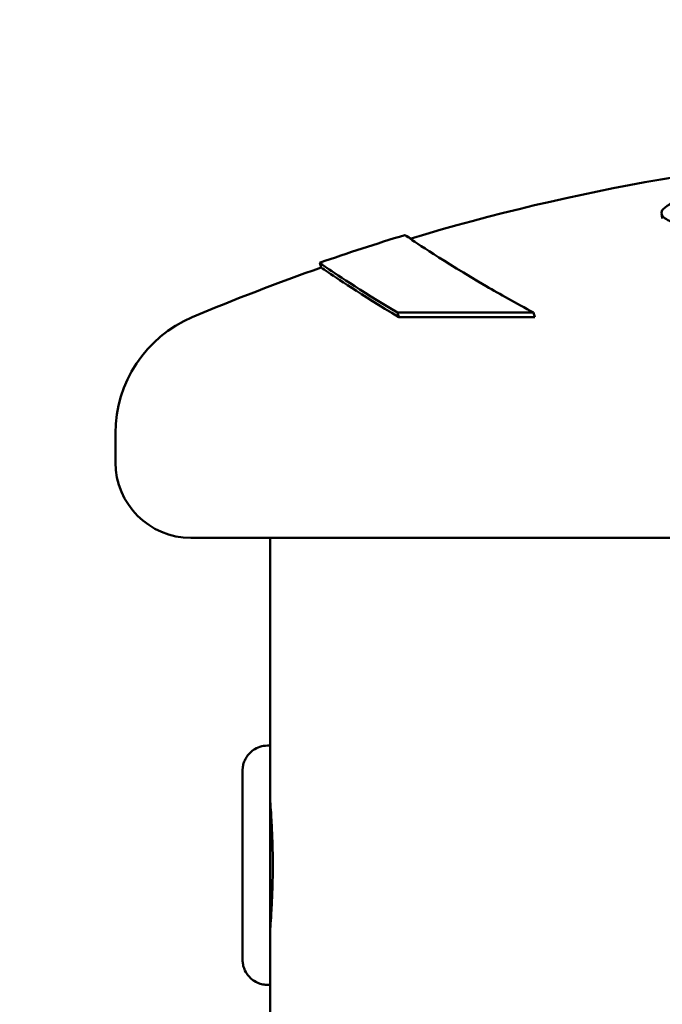
# Model space of a CAD drawing. Units: millimetres. Extents: x -262 to 5579, y 6 to 5044.
# Drawn here: x 1844 to 1869, y 4103 to 4142 of the extents above; entities that cross this region are included whole.
import ezdxf

# ---------------------------------------------------------------- set-up
doc = ezdxf.new("R2010")
doc.units = ezdxf.units.MM
doc.layers.add('MD_Visible', color=7, linetype='Continuous', lineweight=50)
doc.styles.get("Standard").update_dxf_attribs({"font": 'Square-721-BT.ttf'})
doc.dimstyles.new('OLCU', dxfattribs={"dimtxt": 300, "dimasz": 150, "dimexe": 0.18, "dimexo": 0.0625, "dimgap": 50, "dimtad": 1, "dimdec": 0, "dimlfac": 0.1, "dimrnd": 5, "dimzin": 0, "dimdsep": 46, "dimtxsty": 'Standard', "dimcen": 0.09, "dimse1": 1, "dimse2": 1, "dimadec": 0, "dimazin": 0, "dimtfac": 1, "dimtdec": 0, "dimtofl": 0, "dimtmove": 0, "dimatfit": 3, "dimfxl": 1, "dimtolj": 1, "dimtzin": 0, "dimarcsym": 0})

# ---------------------------------------------------------------- blocks, each defined once
blk = doc.blocks.new('CustomObjectsInViewport6_0')
at = {"layer": 'MD_Visible'}
for p, q in [((2803.054, 4947.694), (2808.464, 4947.694)), ((2803.112, 4947.51), (2803.054, 4947.694)), ((2803.112, 4947.51), (2808.51, 4947.51)), ((2808.51, 4947.51), (2808.464, 4947.694)), ((2791.856, 4942.904), (2791.856, 4941.747)), ((2794.856, 4938.747), (2861.456, 4938.747)), ((2798.006, 4928.246), (2798.006, 4938.747)), ((2797.896, 4930.497), (2798.006, 4930.497)), ((2798.006, 4928.147), (2798.013, 4928.147)), ((2798.006, 4923.347), (2798.013, 4923.347)), ((2798.006, 4749.397), (2798.006, 4923.247)), ((2797.896, 4920.997), (2798.006, 4920.997))]:
    blk.add_line(p, q, dxfattribs=at)
at = {"layer": 'MD_Visible', "extrusion": (0, 0, -1)}
for centre, radius, start, end in [((-2828.156, 4868.838), 85.409, 73.26742, 86.98856), ((-2828.156, 4868.838), 85.609, 70.77465, 73.1583), ((-2828.156, 4868.838), 85.409, 67.09151, 70.77465), ((-2796.856, 4942.904), 5, 0, 67.0915), ((-2794.856, 4941.747), 3, 270, 0)]:
    blk.add_arc(centre, radius, start, end, dxfattribs=at)
at = {"layer": 'MD_Visible'}
for major_axis, start_param, end_param in [((0, 4.75), 0.004533, 3.13706), ((0, 2.4), 0, 3.141593), ((0, 4.75), 5.242076, 5.246283), ((0, 4.75), 4.178495, 4.182702)]:
    blk.add_ellipse((2798.006, 4925.747), major_axis=major_axis, ratio=0.001428, start_param=start_param, end_param=end_param, dxfattribs=at)
for points, knots in [([(2828.705, 4947.694), (2828.105, 4947.83), (2827.516, 4947.969), (2826.944, 4948.106), (2826.307, 4948.259), (2825.69, 4948.41), (2825.1, 4948.554), (2824.51, 4948.698), (2823.948, 4948.835), (2823.424, 4948.959), (2823.11, 4949.034), (2822.81, 4949.105), (2822.529, 4949.17), (2822.249, 4949.235), (2821.989, 4949.295), (2821.744, 4949.351), (2821.499, 4949.407), (2821.27, 4949.459), (2821.044, 4949.51), (2820.819, 4949.561), (2820.596, 4949.611), (2820.38, 4949.66), (2819.522, 4949.851), (2818.765, 4950.018), (2818.093, 4950.166), (2817.964, 4950.195), (2817.839, 4950.223), (2817.717, 4950.25), (2817.595, 4950.277), (2817.476, 4950.303), (2817.361, 4950.329), (2817.13, 4950.381), (2816.912, 4950.431), (2816.709, 4950.479), (2816.506, 4950.526), (2816.318, 4950.571), (2816.135, 4950.617), (2815.952, 4950.662), (2815.773, 4950.708), (2815.603, 4950.753), (2815.492, 4950.783), (2815.385, 4950.813), (2815.278, 4950.843), (2815.172, 4950.874), (2815.066, 4950.905), (2814.956, 4950.939), (2814.737, 4951.006), (2814.504, 4951.084), (2814.291, 4951.161), (2814.163, 4951.207), (2814.043, 4951.254), (2813.94, 4951.3), (2813.837, 4951.346), (2813.751, 4951.392), (2813.685, 4951.439), (2813.552, 4951.535), (2813.499, 4951.639), (2813.577, 4951.759), (2813.624, 4951.833), (2813.721, 4951.913), (2813.863, 4951.993), (2813.899, 4952.014), (2813.938, 4952.034), (2813.979, 4952.054), (2814, 4952.064), (2814.021, 4952.074), (2814.044, 4952.085), (2814.066, 4952.095), (2814.089, 4952.105), (2814.113, 4952.115), (2814.136, 4952.125), (2814.161, 4952.136), (2814.186, 4952.146), (2814.211, 4952.156), (2814.238, 4952.166), (2814.264, 4952.176), (2814.317, 4952.197), (2814.371, 4952.216), (2814.442, 4952.24), (2814.561, 4952.28), (2814.729, 4952.333), (2814.966, 4952.395), (2815.045, 4952.416), (2815.132, 4952.438), (2815.224, 4952.46), (2815.409, 4952.504), (2815.616, 4952.55), (2815.827, 4952.592), (2816.038, 4952.635), (2816.254, 4952.675), (2816.473, 4952.713), (2816.745, 4952.759), (2817.023, 4952.802), (2817.297, 4952.84), (2817.434, 4952.859), (2817.57, 4952.877), (2817.706, 4952.894), (2817.841, 4952.911), (2817.976, 4952.926), (2818.109, 4952.941), (2818.605, 4952.996), (2819.08, 4953.036), (2819.531, 4953.065), (2819.935, 4953.091), (2820.32, 4953.108), (2820.702, 4953.118), (2820.894, 4953.123), (2821.084, 4953.126), (2821.272, 4953.128), (2821.46, 4953.13), (2821.645, 4953.13), (2821.829, 4953.129), (2822.003, 4953.127), (2822.177, 4953.125), (2822.349, 4953.121), (2822.521, 4953.117), (2822.691, 4953.112), (2822.86, 4953.105), (2823.198, 4953.093), (2823.528, 4953.075), (2823.86, 4953.053), (2824.043, 4953.041), (2824.227, 4953.027), (2824.409, 4953.012), (2824.592, 4952.997), (2824.773, 4952.98), (2824.954, 4952.962), (2825.315, 4952.926), (2825.672, 4952.883), (2826.005, 4952.838), (2826.381, 4952.787), (2826.725, 4952.733), (2827.036, 4952.679), (2827.348, 4952.624), (2827.627, 4952.57), (2827.867, 4952.521), (2828.1, 4952.473), (2828.295, 4952.429), (2828.454, 4952.393), (2828.533, 4952.374), (2828.604, 4952.358), (2828.675, 4952.341), (2828.746, 4952.324), (2828.818, 4952.306), (2828.888, 4952.288), (2829.169, 4952.218), (2829.429, 4952.146), (2829.673, 4952.074), (2829.95, 4951.991), (2830.207, 4951.907), (2830.444, 4951.822), (2830.504, 4951.8), (2830.562, 4951.779), (2830.618, 4951.757), (2830.675, 4951.736), (2830.731, 4951.714), (2830.785, 4951.693), (2830.84, 4951.671), (2830.894, 4951.649), (2830.946, 4951.627), (2830.998, 4951.605), (2831.048, 4951.584), (2831.093, 4951.564), (2831.332, 4951.459), (2831.441, 4951.398), (2831.506, 4951.36), (2831.523, 4951.35), (2831.536, 4951.342), (2831.55, 4951.334), (2831.59, 4951.308), (2831.629, 4951.282), (2831.66, 4951.257), (2831.662, 4951.256), (2831.663, 4951.255), (2831.664, 4951.254), (2831.666, 4951.253), (2831.667, 4951.252), (2831.668, 4951.251), (2831.669, 4951.25), (2831.671, 4951.249), (2831.672, 4951.248), (2831.673, 4951.247), (2831.674, 4951.246), (2831.676, 4951.245), (2831.681, 4951.241), (2831.685, 4951.237), (2831.69, 4951.233), (2831.695, 4951.229), (2831.699, 4951.225), (2831.704, 4951.221), (2831.706, 4951.219), (2831.708, 4951.217), (2831.71, 4951.215), (2831.711, 4951.215), (2831.712, 4951.214), (2831.713, 4951.213), (2831.714, 4951.212), (2831.715, 4951.211), (2831.716, 4951.21), (2831.733, 4951.194), (2831.747, 4951.179), (2831.76, 4951.164), (2831.773, 4951.149), (2831.783, 4951.134), (2831.792, 4951.12), (2831.794, 4951.116), (2831.796, 4951.113), (2831.798, 4951.109), (2831.8, 4951.105), (2831.802, 4951.102), (2831.804, 4951.098), (2831.805, 4951.095), (2831.807, 4951.091), (2831.809, 4951.088), (2831.809, 4951.086), (2831.81, 4951.084), (2831.811, 4951.082), (2831.811, 4951.081), (2831.812, 4951.081), (2831.812, 4951.08), (2831.812, 4951.079), (2831.813, 4951.078), (2831.813, 4951.077), (2831.833, 4951.024), (2831.83, 4950.972), (2831.805, 4950.92), (2831.781, 4950.868), (2831.733, 4950.816), (2831.669, 4950.77), (2831.631, 4950.742), (2831.587, 4950.716), (2831.54, 4950.693), (2831.492, 4950.669), (2831.443, 4950.648), (2831.391, 4950.628), (2831.365, 4950.619), (2831.338, 4950.609), (2831.312, 4950.6), (2831.286, 4950.591), (2831.259, 4950.583), (2831.232, 4950.575), (2831.178, 4950.558), (2831.12, 4950.543), (2831.06, 4950.528), (2830.973, 4950.507), (2830.881, 4950.487), (2830.785, 4950.47), (2830.688, 4950.453), (2830.587, 4950.437), (2830.482, 4950.424), (2830.376, 4950.411), (2830.267, 4950.401), (2830.155, 4950.393), (2830.042, 4950.385), (2829.927, 4950.38), (2829.811, 4950.378), (2829.652, 4950.376), (2829.493, 4950.379), (2829.333, 4950.387), (2829.174, 4950.394), (2829.014, 4950.406), (2828.857, 4950.421), (2828.757, 4950.43), (2828.657, 4950.441), (2828.561, 4950.452), (2828.464, 4950.463), (2828.371, 4950.474), (2828.278, 4950.487), (2828.185, 4950.499), (2828.093, 4950.512), (2828.002, 4950.526), (2827.912, 4950.54), (2827.823, 4950.554), (2827.735, 4950.569), (2827.647, 4950.584), (2827.56, 4950.599), (2827.475, 4950.615), (2827.39, 4950.631), (2827.306, 4950.647), (2827.221, 4950.663), (2827.137, 4950.679), (2827.053, 4950.696), (2826.969, 4950.714), (2826.885, 4950.731), (2826.801, 4950.749), (2826.717, 4950.767), (2826.561, 4950.8), (2826.406, 4950.834), (2826.25, 4950.869), (2826.095, 4950.904), (2825.94, 4950.939), (2825.786, 4950.974), (2825.631, 4951.009), (2825.477, 4951.044), (2825.323, 4951.078), (2825.169, 4951.113), (2825.014, 4951.147), (2824.87, 4951.177), (2824.777, 4951.197), (2824.689, 4951.216), (2824.603, 4951.233), (2824.518, 4951.251), (2824.435, 4951.268), (2824.356, 4951.285), (2824.278, 4951.301), (2824.202, 4951.318), (2824.13, 4951.334), (2824.057, 4951.35), (2823.988, 4951.365), (2823.921, 4951.381), (2823.855, 4951.397), (2823.791, 4951.412), (2823.729, 4951.428), (2823.683, 4951.44), (2823.639, 4951.452), (2823.595, 4951.464), (2823.581, 4951.468), (2823.567, 4951.472), (2823.553, 4951.476), (2823.524, 4951.484), (2823.496, 4951.493), (2823.469, 4951.501), (2823.442, 4951.509), (2823.417, 4951.517), (2823.387, 4951.527), (2823.373, 4951.532), (2823.357, 4951.537), (2823.339, 4951.543), (2823.285, 4951.562), (2823.212, 4951.589), (2823.144, 4951.619), (2823.127, 4951.626), (2823.111, 4951.634), (2823.095, 4951.642), (2823.047, 4951.665), (2823.003, 4951.69), (2822.976, 4951.714), (2822.958, 4951.731), (2822.947, 4951.747), (2822.942, 4951.761), (2822.938, 4951.776), (2822.941, 4951.788), (2822.946, 4951.798), (2822.952, 4951.811), (2822.961, 4951.822), (2822.973, 4951.832), (2822.985, 4951.843), (2822.999, 4951.854), (2823.016, 4951.865), (2823.049, 4951.887), (2823.09, 4951.909), (2823.131, 4951.932)], [0, 0, 0, 0, 0.206244, 0.206244, 0.206244, 0.435861, 0.435861, 0.435861, 0.665478, 0.665478, 0.665478, 0.803352, 0.803352, 0.803352, 0.941226, 0.941226, 0.941226, 1.0791, 1.0791, 1.0791, 1.216974, 1.216974, 1.216974, 1.764083, 1.764083, 1.764083, 1.868806, 1.868806, 1.868806, 1.973529, 1.973529, 1.973529, 2.182975, 2.182975, 2.182975, 2.39242, 2.39242, 2.39242, 2.601866, 2.601866, 2.601866, 2.737992, 2.737992, 2.737992, 2.874117, 2.874117, 2.874117, 3.146368, 3.146368, 3.146368, 3.310076, 3.310076, 3.310076, 3.473785, 3.473785, 3.473785, 3.801201, 3.801201, 3.801201, 4.001041, 4.001041, 4.001041, 4.051002, 4.051002, 4.051002, 4.075982, 4.075982, 4.075982, 4.100962, 4.100962, 4.100962, 4.125942, 4.125942, 4.125942, 4.150922, 4.150922, 4.150922, 4.200882, 4.200882, 4.200882, 4.285474, 4.285474, 4.285474, 4.313672, 4.313672, 4.313672, 4.370067, 4.370067, 4.370067, 4.426462, 4.426462, 4.426462, 4.4968, 4.4968, 4.4968, 4.531969, 4.531969, 4.531969, 4.567137, 4.567137, 4.567137, 4.697858, 4.697858, 4.697858, 4.814972, 4.814972, 4.814972, 4.873529, 4.873529, 4.873529, 4.932087, 4.932087, 4.932087, 4.987585, 4.987585, 4.987585, 5.043084, 5.043084, 5.043084, 5.154082, 5.154082, 5.154082, 5.215505, 5.215505, 5.215505, 5.276928, 5.276928, 5.276928, 5.399774, 5.399774, 5.399774, 5.538992, 5.538992, 5.538992, 5.67821, 5.67821, 5.67821, 5.813177, 5.813177, 5.813177, 5.88066, 5.88066, 5.88066, 5.948143, 5.948143, 5.948143, 6.218076, 6.218076, 6.218076, 6.52405, 6.52405, 6.52405, 6.600544, 6.600544, 6.600544, 6.677037, 6.677037, 6.677037, 6.75353, 6.75353, 6.75353, 6.830024, 6.830024, 6.830024, 7.232224, 7.232224, 7.232224, 7.332774, 7.332774, 7.332774, 7.634424, 7.634424, 7.634424, 7.646993, 7.646993, 7.646993, 7.659562, 7.659562, 7.659562, 7.672131, 7.672131, 7.672131, 7.684699, 7.684699, 7.684699, 7.734974, 7.734974, 7.734974, 7.785249, 7.785249, 7.785249, 7.810387, 7.810387, 7.810387, 7.822956, 7.822956, 7.822956, 7.835524, 7.835524, 7.835524, 8.036624, 8.036624, 8.036624, 8.237724, 8.237724, 8.237724, 8.287999, 8.287999, 8.287999, 8.338274, 8.338274, 8.338274, 8.38855, 8.38855, 8.38855, 8.413687, 8.413687, 8.413687, 8.426256, 8.426256, 8.426256, 8.438825, 8.438825, 8.438825, 9.199446, 9.199446, 9.199446, 9.960068, 9.960068, 9.960068, 10.413999, 10.413999, 10.413999, 10.86793, 10.86793, 10.86793, 11.094896, 11.094896, 11.094896, 11.321861, 11.321861, 11.321861, 11.775792, 11.775792, 11.775792, 12.42352, 12.42352, 12.42352, 13.071248, 13.071248, 13.071248, 13.718975, 13.718975, 13.718975, 14.366703, 14.366703, 14.366703, 15.253295, 15.253295, 15.253295, 16.139887, 16.139887, 16.139887, 16.70978, 16.70978, 16.70978, 17.279673, 17.279673, 17.279673, 17.849566, 17.849566, 17.849566, 18.419458, 18.419458, 18.419458, 18.989351, 18.989351, 18.989351, 19.559244, 19.559244, 19.559244, 20.129137, 20.129137, 20.129137, 20.69903, 20.69903, 20.69903, 21.758213, 21.758213, 21.758213, 22.817397, 22.817397, 22.817397, 23.87658, 23.87658, 23.87658, 24.935763, 24.935763, 24.935763, 25.614662, 25.614662, 25.614662, 26.29356, 26.29356, 26.29356, 26.972458, 26.972458, 26.972458, 27.651357, 27.651357, 27.651357, 28.330255, 28.330255, 28.330255, 28.839429, 28.839429, 28.839429, 29.009153, 29.009153, 29.009153, 29.348602, 29.348602, 29.348602, 29.688051, 29.688051, 29.688051, 29.857776, 29.857776, 29.857776, 30.36695, 30.36695, 30.36695, 30.491853, 30.491853, 30.491853, 30.866561, 30.866561, 30.866561, 31.116367, 31.116367, 31.116367, 31.366172, 31.366172, 31.366172, 31.668475, 31.668475, 31.668475, 31.970778, 31.970778, 31.970778, 32.575384, 32.575384, 32.575384, 32.575384]), ([(2803.584, 4950.635), (2803.316, 4950.804), (2803.286, 4950.822), (2803.825, 4950.454), (2804.829, 4949.776), (2807.133, 4948.425), (2807.757, 4948.073), (2808.464, 4947.694)], [-3.330514, -3.330514, -3.330514, -3.330514, -2.292259, -2.292259, -0.543153, -0.543153, 0, 0, 0, 0]), ([(2799.967, 4949.672), (2799.965, 4949.671), (2800.035, 4949.624), (2800.564, 4949.261), (2801.498, 4948.63), (2803.054, 4947.694)], [-2.223885, -2.223885, -2.223885, -2.223885, -1.633134, -1.633134, 0, 0, 0, 0]), ([(2800.033, 4949.483), (2800.034, 4949.481), (2800.103, 4949.433), (2800.628, 4949.073), (2801.561, 4948.443), (2803.112, 4947.51)], [-2.211076, -2.211076, -2.211076, -2.211076, -1.633134, -1.633134, 0, 0, 0, 0]), ([(2797.896, 4930.497), (2797.79, 4930.497), (2797.685, 4930.479), (2797.493, 4930.417), (2797.41, 4930.373), (2797.255, 4930.269), (2797.196, 4930.21), (2797.082, 4930.081), (2797.048, 4930.021), (2796.973, 4929.88), (2796.96, 4929.831), (2796.92, 4929.7), (2796.92, 4929.674), (2796.912, 4929.619), (2796.911, 4929.605), (2796.909, 4929.583), (2796.908, 4929.576), (2796.907, 4929.563), (2796.907, 4929.558), (2796.906, 4929.545), (2796.906, 4929.54), (2796.906, 4929.524), (2796.906, 4929.518), (2796.905, 4929.498), (2796.905, 4929.485), (2796.905, 4929.45), (2796.905, 4929.43), (2796.904, 4929.382), (2796.904, 4929.354), (2796.904, 4929.292), (2796.904, 4929.257), (2796.904, 4929.18), (2796.903, 4929.137), (2796.903, 4929.044), (2796.903, 4928.993), (2796.903, 4928.885), (2796.903, 4928.827), (2796.902, 4928.706), (2796.902, 4928.642), (2796.902, 4928.51), (2796.902, 4928.441), (2796.902, 4928.297), (2796.902, 4928.221), (2796.901, 4928.065), (2796.901, 4927.985), (2796.901, 4927.82), (2796.901, 4927.736), (2796.901, 4927.564), (2796.901, 4927.476), (2796.901, 4927.295), (2796.901, 4927.202), (2796.901, 4927.014), (2796.901, 4926.918), (2796.901, 4926.726), (2796.9, 4926.629), (2796.9, 4926.434), (2796.9, 4926.336), (2796.9, 4926.137), (2796.9, 4926.036), (2796.9, 4925.834), (2796.9, 4925.733), (2796.9, 4925.533), (2796.9, 4925.433), (2796.9, 4925.235), (2796.9, 4925.136), (2796.9, 4924.939), (2796.9, 4924.841), (2796.901, 4924.646), (2796.901, 4924.55), (2796.901, 4924.361), (2796.901, 4924.269), (2796.901, 4924.088), (2796.901, 4923.999), (2796.901, 4923.824), (2796.901, 4923.737), (2796.901, 4923.569), (2796.901, 4923.488), (2796.902, 4923.33), (2796.902, 4923.255), (2796.902, 4923.109), (2796.902, 4923.038), (2796.902, 4922.903), (2796.902, 4922.837), (2796.903, 4922.713), (2796.903, 4922.654), (2796.903, 4922.544), (2796.903, 4922.493), (2796.903, 4922.396), (2796.903, 4922.351), (2796.904, 4922.269), (2796.904, 4922.231), (2796.904, 4922.163), (2796.904, 4922.132), (2796.904, 4922.08), (2796.905, 4922.057), (2796.905, 4922.017), (2796.905, 4922.001), (2796.905, 4921.978), (2796.906, 4921.972), (2796.906, 4921.955), (2796.906, 4921.952), (2796.907, 4921.942), (2796.907, 4921.937), (2796.908, 4921.925), (2796.908, 4921.921), (2796.909, 4921.907), (2796.91, 4921.897), (2796.913, 4921.864), (2796.915, 4921.846), (2796.929, 4921.773), (2796.933, 4921.739), (2796.981, 4921.603), (2797.001, 4921.539), (2797.115, 4921.375), (2797.155, 4921.324), (2797.255, 4921.23), (2797.302, 4921.191), (2797.451, 4921.096), (2797.571, 4921.04), (2797.771, 4921.003), (2797.833, 4920.997), (2797.896, 4920.997)], [5.103895, 5.103895, 5.103895, 5.103895, 5.104352, 5.104352, 5.104856, 5.104856, 5.10552, 5.10552, 5.106568, 5.106568, 5.108618, 5.108618, 5.113645, 5.113645, 5.119998, 5.119998, 5.125639, 5.125639, 5.133069, 5.133069, 5.146472, 5.146472, 5.185451, 5.185451, 5.263406, 5.263406, 5.342316, 5.342316, 5.421375, 5.421375, 5.49961, 5.49961, 5.580049, 5.580049, 5.661558, 5.661558, 5.743077, 5.743077, 5.823542, 5.823542, 5.903185, 5.903185, 5.983865, 5.983865, 6.064549, 6.064549, 6.1442, 6.1442, 6.223742, 6.223742, 6.304316, 6.304316, 6.384892, 6.384892, 6.464436, 6.464436, 6.543954, 6.543954, 6.624503, 6.624503, 6.705052, 6.705052, 6.78457, 6.78457, 6.864087, 6.864087, 6.944634, 6.944634, 7.02518, 7.02518, 7.104694, 7.104694, 7.184229, 7.184229, 7.264792, 7.264792, 7.345354, 7.345354, 7.424882, 7.424882, 7.504488, 7.504488, 7.585119, 7.585119, 7.665744, 7.665744, 7.745333, 7.745333, 7.825354, 7.825354, 7.906371, 7.906371, 7.987341, 7.987341, 8.067273, 8.067273, 8.156381, 8.156381, 8.200934, 8.200934, 8.212073, 8.212073, 8.221601, 8.221601, 8.225952, 8.225952, 8.23242, 8.23242, 8.238022, 8.238022, 8.241519, 8.241519, 8.243449, 8.243449, 8.244143, 8.244143, 8.244574, 8.244574, 8.245218, 8.245218, 8.245488, 8.245488, 8.245488, 8.245488]), ([(2798.006, 4928.246), (2798.006, 4928.241), (2798.011, 4928.178), (2798.029, 4927.929), (2798.042, 4927.736), (2798.068, 4927.292), (2798.081, 4927.011), (2798.101, 4926.395), (2798.106, 4926.061), (2798.106, 4925.747)], [1.1349105, 1.1349105, 1.1349105, 1.1349105, 1.2248352, 1.2248352, 1.3190532, 1.3190532, 1.4132714, 1.4132714, 1.5074896, 1.5074896, 1.5074896, 1.5074896]), ([(2798.106, 4925.747), (2798.106, 4925.432), (2798.101, 4925.098), (2798.081, 4924.482), (2798.068, 4924.201), (2798.042, 4923.757), (2798.029, 4923.564), (2798.011, 4923.315), (2798.006, 4923.252), (2798.006, 4923.247)], [0, 0, 0, 0, 0.0942182, 0.0942182, 0.1884363, 0.1884363, 0.2826544, 0.2826544, 0.372579, 0.372579, 0.372579, 0.372579])]:
    blk.add_open_spline(points, degree=3, knots=knots, dxfattribs=at)
for points in [[(2813.577, 4951.428), (2813.566, 4951.492), (2813.555, 4951.557), (2813.543, 4951.621)], [(2800.033, 4949.483), (2800.011, 4949.545), (2799.99, 4949.608), (2799.968, 4949.67)]]:
    blk.add_open_spline(points, degree=3, dxfattribs=at)
blk = doc.blocks.new('*D8')
at = {"color": 0, "lineweight": -2, "transparency": 16777216}
blk.add_line((84.244, 4818.368), (1833.993, 4818.368), dxfattribs=at)
at = {"color": 0, "transparency": 16777216}
for points in [[(84.244, 4831.701), (84.244, 4805.034), (4.244, 4818.368)], [(1833.993, 4831.701), (1833.993, 4805.034), (1913.993, 4818.368)]]:
    blk.add_solid(points, dxfattribs=at)
at = {"layer": 'Defpoints', "color": 0, "transparency": 16777216}
for p in [(1913.993, 4818.368), (1913.993, 3901.831), (4.244, 3170.767)]:
    blk.add_point(p, dxfattribs=at)
at = {"color": 0, "transparency": 16777216, "insert": (959.119, 4945.282), "char_height": 150, "attachment_point": 5}
blk.add_mtext('\\A1;190', dxfattribs=at)

msp = doc.modelspace()

# ---------------------------------------------------------------- block references
msp.add_blockref('CustomObjectsInViewport6_0', (-944.312, -817.416))

# ---------------------------------------------------------------- dimensions: what is measured, and where the dimension line sits
dim = msp.add_linear_dim(base=(1913.993, 4818.368), p1=(4.244, 3170.767), p2=(1913.993, 3901.831), dimstyle='OLCU', override={"dimtxt": 150, "dimasz": 80})
dim.commit()
dim.dimension.update_dxf_attribs({"geometry": '*D8', "text_midpoint": (959.119, 4945.282)})

doc.saveas('drawing.dxf')
